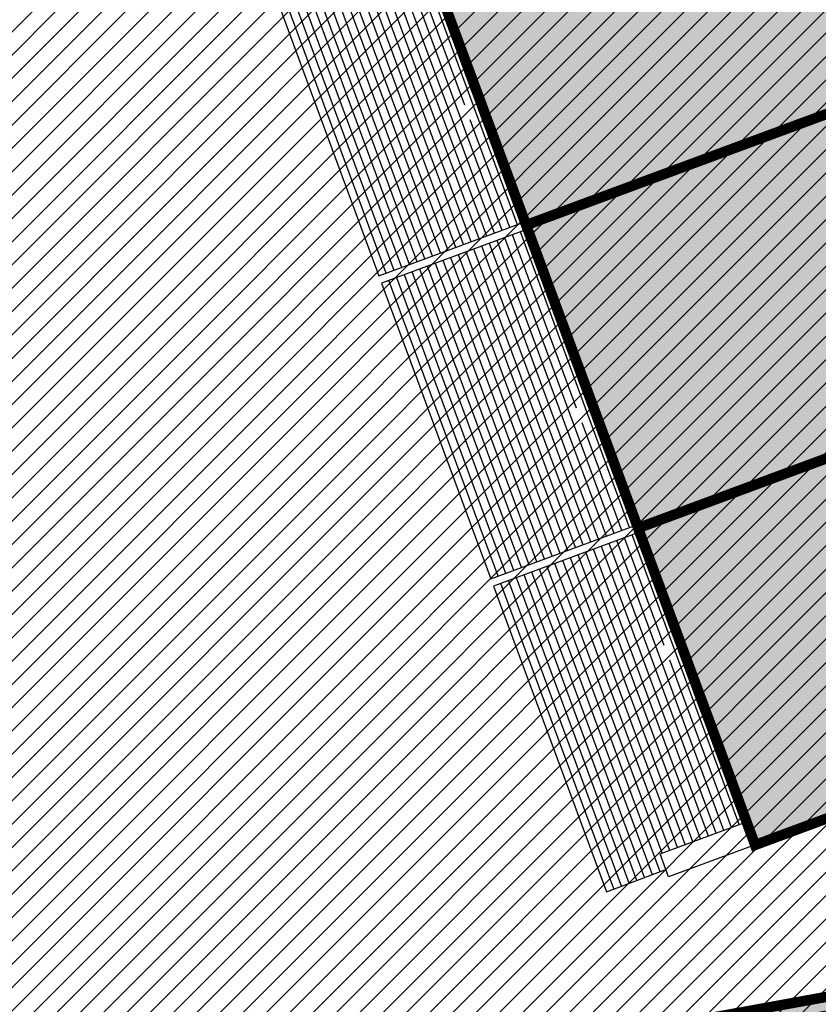
# Model space of a CAD drawing. Units: millimetres. Extents: x -511153 to 25189, y -6563528 to 13100.
# Drawn here: x 8584 to 8600, y 9837 to 9856 of the extents above; entities that cross this region are included whole.
import ezdxf

# ---------------------------------------------------------------- set-up
doc = ezdxf.new("R2010")
doc.units = ezdxf.units.MM
doc.linetypes.add('Tkm_921_50', pattern=[4, 1, -3])
doc.layers.add('______MAANTEEAMETI_PLANEERING', color=7, linetype='Continuous', lineweight=13)
doc.layers.add('OPT-kontaktv-elamumaa', color=2, linetype='Continuous', lineweight=9)
for name, color, linetype in [('maja_3_xref$0$A-Puit', 34, 'Continuous'), ('OPT-MAANTEEKAITSE', 7, 'Continuous'), ('tee', 253, 'Continuous'), ('TL_katend_AB_JRT', 133, 'Continuous'), ('TL_katend_AB_KT', 41, 'Continuous'), ('TL_katend_muldeserv', 34, 'Continuous'), ('TL_L_kattemärgistus', 7, 'Continuous'), ('TL_tee_äk_8x20', 210, 'Continuous'), ('TL_tee_äk_ST_10cm', 192, 'Continuous')]:
    doc.layers.add(name, color=color, linetype=linetype)
for name, color, linetype, true_color in [('TL_katend_AB_ST-1', 7, 'Continuous', 0xcbcbcb), ('TL_katend_haljastus_muru', 7, 'Continuous', 0xe9ffa8), ('TL_tee_murukaitseriba', 7, 'Murukaitse', 0xb57e40), ('TL_tee_servajoon', 1, 'Continuous', 0xff0000)]:
    doc.layers.add(name, color=color, linetype=linetype, true_color=true_color)
doc.styles.add('RP_lines', font='swissl.ttf')
doc.styles.get("Standard").update_dxf_attribs({"font": 'arial.ttf'})
doc.linetypes.add('+_LINE', pattern='A,0.5,-0.2,["+",Standard,S=0.1,R=0,X=-0.1,Y=-0.05],-0.2', length=0.9)
doc.linetypes.add('Murukaitse', pattern='A,0.4,["|",RP_lines,S=0.29,R=0,X=0,Y=-0.305],0', length=0.4)

# ---------------------------------------------------------------- blocks, each defined once
blk = doc.blocks.new('A$C081406f7')
at = {"layer": 'TL_katend_AB_JRT', "transparency": 33554687}
h = blk.add_hatch(color=256, dxfattribs=at)
h.dxf.hatch_style = 1
edge = h.paths.add_edge_path()
edge.add_line((1238.03755399806, 895.507727028802), (1236.573238190264, 895.8329641995952))
edge.add_arc((812.6538120446494, 989.9891250981018), 434.2499999985864, 278.42358354365007, 347.4773947864304, ccw=False)
edge.add_arc((966.0656855625566, -45.96326742041856), 613.0000000020066, 98.42358354406406, 103.1092081943174)
edge.add_line((827.0324824559502, 551.0616637477651), (818.9343210194493, 549.1757905371487))
edge.add_arc((753.8404723717831, 828.6964348163456), 286.9999994948129, 278.9447611017615, 283.1092081942477, ccw=False)
edge.add_arc((797.1422542578075, 553.583357302472), 8.499999972982454, 213.8656565551455, 278.94476124885875, ccw=False)
edge.add_arc((751.3486475009704, 522.8511579474434), 46.6499999998294, 33.86565664215939, 80.02617908076444)
edge.add_arc((767.3693766439101, 613.9527702359483), 45.84955418204962, 246.36187232451698, 260.02621233503993, ccw=False)
edge.add_arc((747.5822471051943, 568.7438330380246), 3.499999999808036, 66.36197162021725, 148.5176474908606)
edge.add_line((744.5974434057716, 570.5716587612405), (744.4117226545932, 570.2683804025874))
edge.add_arc((767.3694772499148, 613.9531991500407), 49.34999376957271, 242.2766531950009, 244.023942322641)
edge.add_line((745.7544007047545, 569.5886823488399), (745.8766449912218, 569.7883048802614))
edge.add_arc((747.5822471051943, 568.7438330380246), 2.000000000103188, 66.36197162043612, 148.517647481358, ccw=False)
edge.add_arc((767.3695055353455, 613.9531969800591), 47.34999680062581, 246.3619396387566, 260.026147109813)
edge.add_arc((751.3486474951496, 522.8511579390615), 45.150000008897, 27.125517666999883, 80.02617907527531, ccw=False)
edge.add_arc((801.6699142513098, 559.9189355196431), 19.35000019557606, 238.40627321629, 245.9109499611945)
edge.add_arc((751.3486473585945, 522.8511578729376), 46.65000016205802, 24.57761558553081, 27.67903173071565)
edge.add_line((792.6601932924241, 544.5209222389385), (792.7407693163259, 544.604107350111))
edge.add_arc((797.1422542715445, 553.5833573210984), 9.99999999262469, 243.8866438613974, 278.944761133879)
edge.add_arc((753.8404721090337, 828.6964359162375), 288.5000006254982, 278.944761119395, 283.1092081727512)
edge.add_line((819.2745326608419, 547.7148812180385), (827.3726943674264, 549.6007544901222))
edge.add_arc((966.0656855709385, -45.96326740831137), 611.4999999908547, 98.42358354425102, 103.10920818013199, ccw=False)
edge.add_arc((812.6538120339392, 989.989125110209), 435.7500000124755, 278.4235835458725, 347.4773947851821)
at = {"layer": 'TL_katend_AB_KT', "transparency": 33554687}
h = blk.add_hatch(color=256, dxfattribs=at)
h.dxf.hatch_style = 1
edge = h.paths.add_edge_path()
edge.add_arc((760.1527486059349, 607.7751159192994), 36.50000031233424, 216.4709249278293, 220.5661217626804)
edge.add_arc((767.3694800558733, 613.953204694204), 45.99999998242128, 220.5661217680934, 239.0436415470302)
edge.add_arc((744.7365387036698, 576.220593274571), 1.999999996075174, 239.0436414859668, 290.8371826000182)
edge.add_arc((747.5822397817392, 568.7438758024946), 5.999957427756725, 66.36174381000382, 110.8372624563138, ccw=False)
edge.add_arc((767.369480105117, 613.9532048217952), 43.35000012027727, 246.36197163502, 260.0261790581303)
edge.add_arc((751.3486475094687, 522.851157954894), 49.14999998997733, 33.86565664101278, 80.02617908894189, ccw=False)
edge.add_arc((797.1422542728251, 553.5833573248237), 5.999999996550032, 213.8656566117462, 278.9447611262895)
edge.add_arc((753.8404722156702, 828.6964352149516), 284.4999999166608, 278.9447611201475, 283.1092081957379)
edge.add_line((818.3673013777006, 551.6106393486261), (826.4654628441203, 553.4965125657618))
edge.add_arc((966.0656856120331, -45.96326782554388), 615.5000004091335, 98.42358354416808, 103.10920819244808, ccw=False)
edge.add_arc((812.6538122210186, 989.9891245244071), 431.7499994060585, 278.4235835301186, 301.2678118288986)
edge.add_arc((1036.229862837587, 621.8053231630474), 0.9999999931718436, 301.267811466231, 384.6241389301952)
edge.add_line((1037.138923479128, 622.2219869801775), (1035.411402901169, 625.9910231325775))
edge.add_line((1035.411402901169, 625.9910231325775), (1043.022154523758, 629.4504788648337))
edge.add_line((1043.022154523758, 629.4504788648337), (1044.174065098632, 626.9162925630808))
edge.add_arc((1045.0844305465, 627.3300978131592), 1.000000016831884, 204.4440994609513, 302.6560834414602)
edge.add_arc((812.6538120288169, 989.9891251008958), 431.7500000139557, 302.6560844126325, 330.7799349023452)
edge.add_arc((1188.591380374623, 779.7119099330157), 0.9999999994466008, 330.7799348853426, 490.6167012945004)
edge.add_line((1187.94038486341, 780.4709915118292), (1187.495170743205, 780.089171689935))
edge.add_line((1187.495170743205, 780.089171689935), (1184.793539382983, 783.2393602589145))
edge.add_line((1184.793539382983, 783.2393602589145), (1188.145013480564, 786.1136159887537))
edge.add_arc((1165.490360954311, 812.5296650798991), 34.80001337170807, 310.6167013353277, 311.8109274034694)
edge.add_line((1188.690647156094, 786.5915145901963), (1190.738482284825, 784.3020145865157))
edge.add_arc((1191.483831148362, 784.9686892200261), 0.9999999976706904, 221.8109274321829, 331.5780255344601)
edge.add_arc((812.6538120631594, 989.9891250934452), 431.7499999812208, 331.5780253392793, 340.1870040582577)
edge.add_arc((1217.905096948612, 843.9858423052356), 0.9999999971670548, 340.1870038771584, 441.6590611897906)
edge.add_arc((1217.760033741477, 842.9964199140668), 1.999999997926284, 81.6590609044218, 160.0567078618602)
edge.add_arc((812.6535318527604, 989.9893153356388), 428.9503326123771, 333.29984260979995, 340.0566967037109, ccw=False)
edge.add_arc((1165.490369807347, 812.5296550029889), 33.99999995879758, 310.6167010714677, 333.2998485069722, ccw=False)
edge.add_line((1187.624217073317, 786.7208812544122), (1175.922845574678, 776.6856749244034))
edge.add_line((1175.922845574678, 776.6856749244034), (1172.531351141632, 779.0466232066974))
edge.add_line((1172.531351141632, 779.0466232066974), (1185.020235039177, 789.7572075817734))
edge.add_arc((1165.490310639143, 812.5297115659341), 30.00008141288409, 310.6167165254561, 333.2998027803677)
edge.add_arc((812.6526808926137, 989.989652809687), 424.9512476492056, 333.2998534577906, 340.0566929611683)
edge.add_arc((1217.760033742175, 842.9964199122041), 6.000000000047609, 72.15919044273221, 160.0567078173691, ccw=False)
edge.add_arc((1219.904647490126, 849.6597998198122), 0.9999999942846093, 252.1591901560946, 340.9872202558288)
edge.add_arc((812.6538119966863, 989.9891251111403), 431.7500000491686, 340.9872199025498, 347.4773947858894)
edge.add_line((1234.132711845683, 896.3750261487439), (1245.27446086565, 946.5385396732017))
edge.add_arc((1215.988144716946, 953.0432830872014), 30.0000000073968, 347.4773947870228, 361.8389063469438)
edge.add_arc((1279.955184762599, 955.0970085663721), 33.99999999687243, 167.477394787649, 181.8389063511254, ccw=False)
edge.add_line((1246.764026471879, 962.4690510993823), (1250.666872519185, 980.0408407850191))
edge.add_arc((1283.858030817937, 972.6687982473522), 34.00000000573532, 149.221597690627, 167.4773947829236, ccw=False)
edge.add_arc((1228.872248320025, 1005.418816999532), 30.00000003466059, 329.2215977175597, 365.1314120587608)
edge.add_arc((1215.575752781937, 1004.224788232706), 43.34999997047248, 5.131412069857352, 26.48547937324309)
edge.add_arc((1305.975541555905, 1049.267858514562), 57.64999998398533, 190.8671647634259, 206.4854793711078, ccw=False)
edge.add_arc((1295.663835851243, 1047.288264896721), 47.14999686824728, 161.6062736441554, 190.8671647448665, ccw=False)
edge.add_arc((1249.97379488172, 1062.481762013398), 1.000000000257591, 341.6062887274181, 421.2869335099446)
edge.add_line((1250.454218402854, 1063.358798637986), (1249.886534570018, 1063.669730770402))
edge.add_line((1249.886534570018, 1063.669730770402), (1251.394356979989, 1066.422635067254))
edge.add_arc((1251.870591191924, 1067.304499796592), 1.002239704595311, 241.6295825645544, 332.3749281381316)
edge.add_arc((1295.663837659056, 1047.288277206011), 47.15000119949782, 153.89316580047, 155.5017181325828, ccw=False)
edge.add_arc((1247.082247634768, 1061.075199609622), 9.349999986054199, 31.74660386353679, 48.11787214852751, ccw=False)
edge.add_arc((1295.663836585241, 1047.288277724758), 44.73000000743441, 155.278346564984, 190.8670968412742)
edge.add_arc((1305.975541565218, 1049.267858513631), 55.22999999285027, 190.8670968416671, 206.4854793678936)
edge.add_arc((1215.575752748991, 1004.224788219668), 45.770000004756, 5.13141208807059, 26.485479366982076, ccw=False)
edge.add_arc((1228.872248351923, 1005.418816993013), 32.4200000035485, -30.778402303526093, 5.131412084076601, ccw=False)
edge.add_arc((1283.858030845411, 972.668798238039), 31.58000003442354, 149.2215977017475, 167.4773947747526)
edge.add_line((1253.029302021721, 979.5161248175427), (1249.126455974416, 961.944335131906))
edge.add_arc((1279.955184770282, 955.0970085663721), 31.58000000418229, 167.4773947885499, 181.8389063478702)
edge.add_arc((1215.988144712057, 953.0432830899954), 32.42000001252146, -12.522605213988925, 1.8389063447784793, ccw=False)
edge.add_line((1247.636890367721, 946.0138237057254), (1236.495141344378, 895.8503101719543))
edge.add_arc((812.6538120427867, 989.9891250999644), 434.1700000002187, 278.42358354346834, 347.4773947848645, ccw=False)
edge.add_arc((966.0656855832785, -45.96326759457588), 613.0800001776895, 98.42358354387078, 103.1092081993893)
edge.add_line((827.0143377571367, 551.139578894712), (818.9161764063174, 549.2537057027221))
edge.add_arc((753.8404720904073, 828.6964361043647), 286.9200008130086, 278.9447611172761, 283.109208193448, ccw=False)
edge.add_arc((797.1422542647924, 553.5833573127165), 8.41999998410468, 213.8656565810622, 278.9447611924826, ccw=False)
edge.add_arc((751.3486474859528, 522.851157923229), 46.73000002580049, 33.8656566573899, 80.02617906766403)
edge.add_arc((767.369376640534, 613.9527702154592), 45.76955416166526, 246.3618721442954, 260.0262123929947, ccw=False)
edge.add_arc((747.5822471056599, 568.7438330370933), 3.580000000794662, 66.36197163623568, 148.5176474823764)
edge.add_line((744.5292193212081, 570.6134376348928), (744.340787722962, 570.3057325137779))
edge.add_arc((767.3694800275844, 613.9532046541572), 49.34999993420625, 223.1687855200663, 242.1835772926261, ccw=False)
edge.add_arc((734.9137852214044, 583.5085356822237), 4.849999999742296, 147.9953772060585, 223.1687855372423, ccw=False)
at = {"layer": 'TL_katend_AB_ST-1', "transparency": 33554687}
h = blk.add_hatch(color=256, dxfattribs=at)
h.dxf.hatch_style = 1
edge = h.paths.add_edge_path()
edge.add_line((1190.24652635667, 764.5921317785978), (1195.734343631309, 758.1931613320485))
edge.add_arc((812.6538120376645, 989.9891251027584), 447.750000007216, 328.8225317429885, 347.4773947864918)
edge.add_line((1249.752080455539, 892.9058296671137), (1272.934407105087, 997.2796541322023))
edge.add_arc((1223.63577493676, 1008.229305543937), 50.49999999709456, 347.4773947852817, 386.4918960126446)
edge.add_line((1268.833146837424, 1030.755902556702), (1259.880599748343, 1026.300352376886))
edge.add_arc((1215.575752725359, 1004.224788215011), 49.50000002823295, 1.2478321969928174, 26.485479360752777, ccw=False)
edge.add_arc((1225.07349984406, 1004.431670277379), 40.00000000104387, -23.142260488207796, 1.2478321913939112, ccw=False)
edge.add_line((1261.85477445717, 988.7110520349815), (1258.59615432343, 981.086911550723))
edge.add_arc((1286.182110339985, 969.2964478479698), 30.00000006122118, 156.8577395175687, 167.477394769793)
edge.add_line((1256.895794140641, 975.8011912824586), (1254.11059458938, 963.2613831134513))
edge.add_arc((1273.634805341368, 958.9248875062913), 19.99999999097405, 167.4773947845191, 180.9731280710931)
edge.add_line((1253.637689941796, 958.5852180598304), (1253.735442689387, 952.830290723592))
edge.add_arc((1213.741211850662, 952.1509518334642), 40.00000002136112, -12.52260520839701, 0.9731280661287087, ccw=False)
edge.add_line((1252.789633394219, 943.4779606154189), (1241.942396150553, 894.6404279079288))
edge.add_arc((812.653812045115, 989.9891250999644), 439.7499999993973, 329.1656911989946, 347.4773947862936, ccw=False)
edge = h.paths.add_edge_path()
edge.add_line((1188.507780290092, 746.650149484165), (1183.072854464524, 752.9874468091875))
edge.add_arc((812.6538120388286, 989.989125110209), 439.750000010313, 278.4235835436263, 327.3880556754374, ccw=False)
edge.add_arc((966.0656854922418, -45.96326703298837), 607.4999996094781, 98.4235835432534, 103.1092081976987)
edge.add_line((828.2799255345017, 545.7049963362515), (820.1817640931113, 543.8191231256351))
edge.add_arc((753.8404721696861, 828.6964354868978), 292.5000001918728, 280.0902633905611, 283.1092081988562, ccw=False)
edge.add_line((805.0863028849708, 540.7205424914137), (822.7900541730924, 532.6188185373321))
edge.add_line((822.7900541730924, 532.6188185373321), (830.8882156414911, 534.5046917553991))
edge.add_arc((966.0656856852584, -45.9632681235671), 596.0000007160089, 99.46706994570309, 103.10920819206541, ccw=False)
edge.add_arc((851.5048620565794, 641.0506099481136), 100.4999999828949, 279.4670699351435, 286.4356530206471)
edge.add_line((879.9401659602299, 544.6572310859337), (899.0699530269485, 550.300370849669))
edge.add_arc((927.2223189886427, 454.8661286644638), 99.50000146083195, 102.08444742131132, 106.4356530129775, ccw=False)
edge.add_arc((812.65381204593, 989.9891250999644), 447.7499999984702, 282.08444737342, 327.079786166336)
at = {"layer": 'TL_katend_haljastus_muru', "transparency": 33554687}
h = blk.add_hatch(color=256, dxfattribs=at)
h.dxf.hatch_style = 1
edge = h.paths.add_edge_path()
edge.add_line((827.3726941925706, 549.6007544528693), (819.2745327240555, 547.714881233871))
edge.add_arc((753.8404716150835, 828.6964383739978), 288.5000031301612, 278.9447611404078, 283.109208170526, ccw=False)
edge.add_arc((797.1422542716609, 553.5833573061973), 9.999999977825247, 262.7163438422643, 278.9447611464947, ccw=False)
edge.add_arc((751.3486464108573, 522.8511574687436), 49.15000119009422, 22.43861369414691, 25.053011532906908, ccw=False)
edge.add_arc((801.6699141670251, 559.9189353343099), 18.94999999052705, 255.038056252985, 280.0902634015744)
edge.add_arc((753.8404724948341, 828.6964338449761), 291.9499985186087, 280.0902633834053, 283.1092082043326)
edge.add_line((820.0570197564084, 544.3547898605466), (828.1551812248072, 546.2406630776823))
edge.add_arc((966.0656855285633, -45.96326746605337), 608.0500000401004, 98.42358354063629, 103.1092081917813, ccw=False)
edge.add_arc((812.6538120425539, 989.9891250990331), 439.2000000018271, 278.423583543394, 347.4773947864418)
edge.add_line((1241.405480354675, 894.7596815368161), (1252.252717597992, 943.5972142443061))
edge.add_arc((1213.741211875458, 952.1509518325329), 39.44999999676814, 347.4773947846023, 360.9731280687087)
edge.add_line((1253.185522015672, 952.8209498142824), (1253.087769267848, 958.5758771495894))
edge.add_arc((1273.634805319714, 958.92488750536), 20.54999996946815, 174.0898635952401, 180.973128070792, ccw=False)
edge.add_line((1253.194036488188, 961.0408904170617), (1250.668868624023, 961.6017519775778))
edge.add_arc((1279.95518476062, 955.0970085654408), 29.99999999517376, 167.4773947854819, 181.8389063494777)
edge.add_arc((1215.988144735922, 953.0432830853388), 33.99999998826213, -12.522605217243381, 1.8389063515912767, ccw=False)
edge.add_line((1249.179303017445, 945.6712405513972), (1238.037553997594, 895.5077270297334))
edge.add_arc((812.6538120429032, 989.9891250971705), 435.7500000001749, 278.42358354334146, 347.4773947867064, ccw=False)
edge.add_arc((966.0656851880485, -45.96326574217528), 611.4999982846591, 98.42358353278287, 103.1092081973469)
h = blk.add_hatch(color=256, dxfattribs=at)
h.dxf.hatch_style = 1
edge = h.paths.add_edge_path()
edge.add_arc((1036.229862829205, 621.8053231649101), 0.9999999991748993, 301.2678118270315, 384.6241386441937)
edge.add_line((1037.138923478662, 622.2219869801775), (1036.911252398975, 622.1187066407874))
edge.add_line((1036.911252398975, 622.1187066407874), (1036.151446256205, 621.6862905966118))
edge.add_line((1036.151446256205, 621.6862905966118), (1032.1770407164, 618.6602832134813))
edge.add_line((1032.1770407164, 618.6602832134813), (1027.750290713622, 616.3930648341775))
edge.add_line((1027.750290713622, 616.3930648341775), (1023.184885228053, 614.3847092622891))
edge.add_line((1023.184885228053, 614.3847092622891), (1018.125743080862, 613.3046051720157))
edge.add_line((1018.125743080862, 613.3046051720157), (1014.432319921558, 609.723156677559))
edge.add_line((1014.432319921558, 609.723156677559), (1010.414772594813, 606.6979570621625))
edge.add_line((1010.414772594813, 606.6979570621625), (1005.794959774357, 604.8303003776819))
edge.add_line((1005.794959774357, 604.8303003776819), (1001.336525797029, 602.6524657933041))
edge.add_line((1001.336525797029, 602.6524657933041), (996.7110752105946, 600.8274721475318))
edge.add_line((996.7110752105946, 600.8274721475318), (991.8623386577237, 599.507104231976))
edge.add_line((991.8623386577237, 599.507104231976), (987.574975523632, 596.9720142483711))
edge.add_line((987.574975523632, 596.9720142483711), (983.0642505454598, 594.9214454488829))
edge.add_line((983.0642505454598, 594.9214454488829), (978.5228399198968, 592.9385759914294))
edge.add_line((978.5228399198968, 592.9385759914294), (973.941727820551, 591.0490486184135))
edge.add_line((973.941727820551, 591.0490486184135), (969.3239508505212, 589.2511096289381))
edge.add_line((969.3239508505212, 589.2511096289381), (964.7261809711345, 587.4006540905684))
edge.add_line((964.7261809711345, 587.4006540905684), (960.1031710930401, 585.6122669233009))
edge.add_line((960.1031710930401, 585.6122669233009), (955.4646149456967, 583.8613925958052))
edge.add_line((955.4646149456967, 583.8613925958052), (950.7836471243063, 582.2276071533561))
edge.add_line((950.7836471243063, 582.2276071533561), (946.0913975366857, 580.6250465679914))
edge.add_line((946.0913975366857, 580.6250465679914), (941.4021626932081, 579.00751078967))
edge.add_line((941.4021626932081, 579.00751078967), (936.4634206431219, 578.2084774272516))
edge.add_line((936.4634206431219, 578.2084774272516), (936.2224882554729, 578.00624095276))
edge.add_line((936.2224882554729, 578.00624095276), (931.9555834888015, 575.968684987165))
edge.add_line((931.9555834888015, 575.968684987165), (927.0675875190645, 575.0293290941045))
edge.add_line((927.0675875190645, 575.0293290941045), (922.2968383649131, 573.6803954206407))
edge.add_line((922.2968383649131, 573.6803954206407), (917.6185206557857, 571.9548863200471))
edge.add_line((917.6185206557857, 571.9548863200471), (912.7958880483638, 570.7805412458256))
edge.add_line((912.7958880483638, 570.7805412458256), (907.8464373840252, 570.1632401812822))
edge.add_line((907.8464373840252, 570.1632401812822), (902.9982063852949, 569.1284569567069))
edge.add_line((902.9982063852949, 569.1284569567069), (898.1064253980294, 568.3092547198758))
edge.add_line((898.1064253980294, 568.3092547198758), (893.2752971991431, 567.1927171302959))
edge.add_line((893.2752971991431, 567.1927171302959), (888.3887439629762, 566.3610947942361))
edge.add_line((888.3887439629762, 566.3610947942361), (883.5381345682545, 565.3199134701863))
edge.add_line((883.5381345682545, 565.3199134701863), (878.656059077708, 564.4472879730165))
edge.add_line((878.656059077708, 564.4472879730165), (873.7231175325578, 563.712169197388))
edge.add_line((873.7231175325578, 563.712169197388), (868.7466665041866, 562.9847462745383))
edge.add_line((868.7466665041866, 562.9847462745383), (863.8050480078673, 562.0436284076422))
edge.add_line((863.8050480078673, 562.0436284076422), (858.950076917652, 560.622008212842))
edge.add_line((858.950076917652, 560.622008212842), (853.8126882644137, 560.7767090499401))
edge.add_line((853.8126882644137, 560.7767090499401), (848.9507730293553, 559.4141397420317))
edge.add_line((848.9507730293553, 559.4141397420317), (844.1110788760707, 557.9756693225354))
edge.add_line((844.1110788760707, 557.9756693225354), (839.1173581294715, 557.3049517506734))
edge.add_line((839.1173581294715, 557.3049517506734), (834.330795812537, 555.659791700542))
edge.add_line((834.330795812537, 555.659791700542), (829.3670420557028, 554.8362799081951))
edge.add_line((829.3670420557028, 554.8362799081951), (824.3382409241749, 554.3166474299505))
edge.add_line((824.3382409241749, 554.3166474299505), (819.4928994851653, 553.0780198425055))
edge.add_line((819.4928994851653, 553.0780198425055), (814.6549463727279, 552.0070449234918))
edge.add_line((814.6549463727279, 552.0070449234918), (809.8189375266666, 551.015631314367))
edge.add_line((809.8189375266666, 551.015631314367), (804.9660223099636, 550.1132159661502))
edge.add_line((804.9660223099636, 550.1132159661502), (803.4572153141489, 549.8751984005794))
edge.add_line((803.4572153141489, 549.8751984005794), (803.6847075127298, 548.5968062253669))
edge.add_arc((753.8404721800471, 828.6964354263619), 284.5000001308168, 280.0902633899815, 283.1092081940473)
edge.add_line((818.3673013824737, 551.6106393495575), (826.4654628509888, 553.4965125676244))
edge.add_arc((966.0656855086563, -45.96326786559075), 615.5000004249463, 98.42358353338949, 103.10920818156819, ccw=False)
edge.add_arc((812.6538119951729, 989.9891250850633), 431.7500000024169, 278.4235835498837, 301.2678118159118)
at = {"layer": 'TL_katend_muldeserv', "transparency": 33554687, "flags": 128}
for points in [[(797.0798128184397, 541.533248802647, 0.01012336774042802), (796.2860571630299, 543.369179607369, 0.06000797449853395), (798.7359464315232, 543.4580106530339, 0.01817282838653099), (819.3312346829334, 547.4713963512331), (827.4293961517978, 549.3572695674375, -0.02044774350896153), (876.5235440545948, 558.6926408428699, 0.310765706009171), (1238.281606632285, 895.453520834446), (1249.423355652136, 945.6170343561098, 0.06274606681196913), (1250.220505996142, 954.142347112298, -0.06274606680015674), (1250.912921258598, 961.5475457822904)], [(826.4087608921109, 553.7399974502623, -0.02044774350887744), (875.8643381064758, 563.1440953724086, 0.100008178065113), (1036.619142081705, 621.1642602486536, 0.3806450973917969), (1036.911658316152, 622.1178210265934), (1035.184137730743, 625.8868571957573)]]:
    blk.add_lwpolyline(points, format="xyb", dxfattribs=at)
at = {"layer": 'TL_L_kattemärgistus', "flags": 128}
blk.add_lwpolyline([(877.1461274513276, 554.4884893335402, 0.3107657060096528), (1242.430501419236, 894.532015517354)], format="xyb", dxfattribs=at)
at = {"layer": 'TL_L_kattemärgistus', "linetype": 'Tkm_921_50', "transparency": 33554687, "const_width": 0.1, "flags": 128}
blk.add_lwpolyline([(877.65884319006, 551.0262469146401, 0.3107657060096111), (1245.847238303162, 893.7731287861243)], format="xyb", dxfattribs=at)
at = {"layer": 'TL_tee_murukaitseriba', "linetype": 'Murukaitse', "flags": 128}
blk.add_lwpolyline([(796.7774521847023, 541.6113872900605, 0.1097483462608301), (804.9899431994418, 541.2620356222615, 0.01317339366891661), (820.0570197564084, 544.3547898605466), (828.1551812248072, 546.2406630776823, -0.02044774350887462), (876.9923127304064, 555.5271620564163, 0.3107657060089399), (1241.405480354675, 894.7596815368161), (1252.252717597992, 943.5972142443061, 0.05895440418153254), (1253.185522015672, 952.8209498142824), (1253.087769267848, 958.5758771495894, -0.03004294086435156), (1253.194036488188, 961.0408904170617)], format="xyb", dxfattribs=at)
at = {"layer": 'TL_tee_servajoon', "flags": 128}
for points in [[(798.6970758910757, 543.7049703281373, 0.01817282838656195), (819.2745327240555, 547.714881233871), (827.3726941930363, 549.6007544500753, -0.02044774350889433), (876.4869215018116, 558.9399438723922, 0.3107657060094743), (1238.03755399771, 895.5077270297334), (1249.179303017678, 945.6712405513972, 0.06274606681060192), (1249.9706347459, 954.1343247471377, -0.06274606680180465), (1250.668868624023, 961.6017519775778)], [(798.0751472439151, 547.6563251279294, 0.01817282838767965), (818.3673013824737, 551.6106393495575), (826.4654628509888, 553.4965125676244, -0.02044774350888316), (875.900960659259, 562.896792341955, 0.100008178065064), (1036.748901832616, 620.9505726099014, 0.380645097710981), (1037.138923478662, 622.2219869801775), (1035.411402893253, 625.9910231493413)]]:
    blk.add_lwpolyline(points, format="xyb", dxfattribs=at)
at = {"layer": 'TL_tee_äk_8x20'}
for radius in [434.1699999989573, 434.2499999989273]:
    blk.add_arc((812.6538120439509, 989.9891250990331), radius, 278.4235835414113, 347.4773947981178, dxfattribs=at)
at = {"layer": 'TL_tee_äk_ST_10cm'}
for centre, radius in [((812.6538120433688, 989.9891250990331), 439.6000000013691), ((812.6538120448822, 989.9891250990331), 439.7499999995363)]:
    blk.add_arc(centre, radius, 278.4235835414113, 347.4773947981178, dxfattribs=at)
blk = doc.blocks.new('A$C0101ef9a')
at = {"linetype": 'Continuous'}
h = blk.add_hatch(color=21, dxfattribs=at)
h.dxf.hatch_style = 1
h.paths.add_polyline_path([(20.27124539063434, 10.94699999969453), (20.27124539063433, 7.436999999918049), (24.65000000002328, 7.436999999918044), (24.64999999909196, 3.000000000931323), (62.53399999917019, 2.999999999068677), (62.53400000010151, 12.48400000017136), (59.23000000056345, 12.48400000017136), (59.23000000056345, 11.88399999961257), (56.24200000113342, 11.88400000054389), (56.24200000113342, 12.48400000110269), (53.00800000096206, 12.48400000017136), (53.00800000142772, 11.88400000054389), (50.02000000106636, 11.88400000054389), (50.0200000006007, 12.48400000017136), (46.78599999996368, 12.48400000110269), (46.78600000042934, 11.88400000147521), (43.79800000053365, 11.88400000147521), (43.79800000053365, 12.48400000203401), (40.56399999989662, 12.48400000110269), (40.56400000036228, 11.88400000054389), (37.57600000000093, 11.88400000054389), (37.57599999953527, 12.48400000017136), (34.34200000029523, 12.48400000110269), (34.34200000076089, 11.88400000054389), (31.35400000039954, 11.88400000054389), (31.35400000039954, 12.48400000110269), (28.11999999929685, 12.48400000110269), (28.12000000069384, 11.88400000054389), (25.12300000025425, 11.88400000054389), (25.12300000071991, 13.38400000147521), (24.65000000048894, 13.38400000147521), (24.65000000002328, 10.94699999969453)])
at = {"layer": 'maja_3_xref$0$A-Puit'}
h = blk.add_hatch(dxfattribs=at)
h.set_pattern_fill('ANSI31', color=8, scale=0.05, angle=854.9999999999999)
h.set_pattern_definition([(180, (62.12200000009033, 12.14199999967241), (-1.009563679549987e-16, -0.15875), [])])
h.paths.add_polyline_path([(31.07299999997485, -3.201350295967131e-10), (24.80000000004656, -3.201350295967131e-10), (24.80000000004656, 1.222999999910833), (25.12300000002141, 1.222999999910833), (25.12300000002141, 2.999999999679865), (31.07299999997485, 2.999999999679865)])
edge = h.paths.add_edge_path(flags=16)
edge.add_line((28.56121280242223, 2.999999987572672), (28.56121280242223, 2.699606388487162))
edge = h.paths.add_edge_path(flags=16)
edge.add_line((28.86200000008102, 2.999999987572672), (28.86200000008102, 2.699606388487162))
edge = h.paths.add_edge_path(flags=16)
edge.add_arc((28.71160640125162, 2.699606388487162), 0.1503935987946079, 720, 1080, ccw=False)
edge = h.paths.add_edge_path(flags=16)
edge.add_arc((28.71160640125162, 2.699606388487162), 0.1202275287939756, 720, 1080, ccw=False)
edge = h.paths.add_edge_path(flags=16)
edge.add_arc((28.71160640125162, 2.699606388487162), 0.1503935987946079, 720, 1080, ccw=False)
edge = h.paths.add_edge_path(flags=16)
edge.add_arc((28.71160640125162, 2.699606388487162), 0.1202275287939756, 720, 1080, ccw=False)
edge = h.paths.add_edge_path(flags=16)
edge.add_arc((28.71160640125162, 2.699606388487162), 0.1503935987946079, 900, 1080, ccw=False)
edge = h.paths.add_edge_path(flags=16)
edge.add_line((28.56121280242223, 2.699606388487162), (28.56121280242223, 2.849999987200142))
edge = h.paths.add_edge_path(flags=0)
edge.add_line((28.56121280242223, 2.849999987200142), (28.56121280242223, 2.999999987572672))
edge = h.paths.add_edge_path(flags=0)
edge.add_line((28.86200000008102, 2.999999987572672), (28.86200000008102, 2.699606388487162))
edge = h.paths.add_edge_path(flags=0)
edge.add_line((28.86200000008102, 2.699606388487162), (28.86200000008102, 2.999999987572672))
edge = h.paths.add_edge_path(flags=16)
edge.add_line((28.56121280242223, 2.999999987572672), (28.56121280242223, 2.699606388487162))
edge = h.paths.add_edge_path(flags=0)
edge.add_line((28.62659270036965, 2.784620090067627), (28.79662010213359, 2.614592687838019))
h = blk.add_hatch(dxfattribs=at)
h.set_pattern_fill('ANSI31', color=8, scale=0.05, angle=854.9999999999999)
h.set_pattern_definition([(180, (87.01000000012573, 12.14199999967241), (-1.009563679549987e-16, -0.15875), [])])
h.paths.add_polyline_path([(37.2950000000419, -3.201421350240707e-10), (31.22300000011455, -3.201350295967131e-10), (31.22300000011455, 2.999999999679865), (37.2950000000419, 2.999999999679858)])
edge = h.paths.add_edge_path(flags=16)
edge.add_line((33.73478719766717, 2.999999987572664), (33.73478719766717, 2.699606388487155))
edge = h.paths.add_edge_path(flags=16)
edge.add_line((33.43400000000837, 2.999999987572672), (33.43400000000837, 2.699606388487162))
edge = h.paths.add_edge_path(flags=16)
edge.add_arc((33.58439359883777, 2.699606388487155), 0.1503935987946079, 540, 900)
edge = h.paths.add_edge_path(flags=16)
edge.add_arc((33.58439359883777, 2.699606388487155), 0.1202275287939756, 540, 900)
edge = h.paths.add_edge_path(flags=16)
edge.add_arc((33.58439359883777, 2.699606388487155), 0.1503935987946079, 540, 900)
edge = h.paths.add_edge_path(flags=16)
edge.add_arc((33.58439359883777, 2.699606388487155), 0.1202275287939756, 540, 900)
edge = h.paths.add_edge_path(flags=16)
edge.add_arc((33.58439359883777, 2.699606388487155), 0.1503935987946079, 540, 720)
edge = h.paths.add_edge_path(flags=16)
edge.add_line((33.73478719766717, 2.699606388487155), (33.73478719766717, 2.849999987200135))
edge = h.paths.add_edge_path(flags=0)
edge.add_line((33.73478719766717, 2.849999987200135), (33.73478719766717, 2.999999987572664))
edge = h.paths.add_edge_path(flags=0)
edge.add_line((33.43400000000837, 2.999999987572672), (33.43400000000837, 2.699606388487162))
edge = h.paths.add_edge_path(flags=0)
edge.add_line((33.43400000000837, 2.699606388487162), (33.43400000000837, 2.999999987572672))
edge = h.paths.add_edge_path(flags=16)
edge.add_line((33.73478719766717, 2.999999987572664), (33.73478719766717, 2.699606388487155))
edge = h.paths.add_edge_path(flags=0)
edge.add_line((33.66940729971974, 2.784620090067619), (33.4993798979558, 2.614592687838012))
h = blk.add_hatch(dxfattribs=at)
h.set_pattern_fill('ANSI31', color=8, scale=0.05, angle=854.9999999999999)
h.set_pattern_definition([(180, (93.23199999995995, 12.1419999996724), (-1.009563679549987e-16, -0.15875), [])])
h.paths.add_polyline_path([(43.51700000010896, -3.201421350240707e-10), (37.44500000006519, -3.201421350240707e-10), (37.44500000006519, 2.999999999679858), (43.51700000010896, 2.999999999679858)])
edge = h.paths.add_edge_path(flags=16)
edge.add_line((39.95678719761781, 2.999999987572664), (39.95678719761781, 2.699606388487155))
edge = h.paths.add_edge_path(flags=16)
edge.add_line((39.65600000007543, 2.999999987572664), (39.65600000007543, 2.699606388487155))
edge = h.paths.add_edge_path(flags=16)
edge.add_arc((39.80639359878841, 2.699606388487155), 0.1503935987946079, 540, 900)
edge = h.paths.add_edge_path(flags=16)
edge.add_arc((39.80639359878841, 2.699606388487155), 0.1202275287939756, 540, 900)
edge = h.paths.add_edge_path(flags=16)
edge.add_arc((39.80639359878841, 2.699606388487155), 0.1503935987946079, 540, 900)
edge = h.paths.add_edge_path(flags=16)
edge.add_arc((39.80639359878841, 2.699606388487155), 0.1202275287939756, 540, 900)
edge = h.paths.add_edge_path(flags=16)
edge.add_arc((39.80639359878841, 2.699606388487155), 0.1503935987946079, 540, 720)
edge = h.paths.add_edge_path(flags=16)
edge.add_line((39.95678719761781, 2.699606388487155), (39.95678719761781, 2.849999987200135))
edge = h.paths.add_edge_path(flags=0)
edge.add_line((39.95678719761781, 2.849999987200135), (39.95678719761781, 2.999999987572664))
edge = h.paths.add_edge_path(flags=0)
edge.add_line((39.65600000007543, 2.999999987572664), (39.65600000007543, 2.699606388487155))
edge = h.paths.add_edge_path(flags=0)
edge.add_line((39.65600000007543, 2.699606388487155), (39.65600000007543, 2.999999987572664))
edge = h.paths.add_edge_path(flags=16)
edge.add_line((39.95678719761781, 2.999999987572664), (39.95678719761781, 2.699606388487155))
edge = h.paths.add_edge_path(flags=0)
edge.add_line((39.89140729967038, 2.784620090067619), (39.72137989790644, 2.614592687838012))
at = {"const_width": 0.2}
blk.add_lwpolyline([(62.53399999917019, 2.999999999068677), (24.64999999909196, 3.000000000931323), (24.65000000002328, 7.436999999918044), (20.27124539063433, 7.436999999918049), (20.27124539063434, 10.94699999969453), (24.65000000002328, 10.94699999969453), (24.64999999932479, 13.38399999774992), (25.12299999932293, 13.38399999774992), (25.13200000056531, 11.88400000054389), (28.11999999999534, 11.88400000054389), (28.11999999999534, 12.48400000017136), (28.11999999999534, 12.48400000017136), (31.35399999970105, 12.48399999924004), (31.35399999970105, 11.88399999961257), (34.3420000000624, 11.88399999961257), (34.3420000000624, 12.48399999924004), (37.5759999997681, 12.48400000017136), (37.5759999997681, 11.88399999961257), (40.56399999966379, 11.88399999868125)], dxfattribs=at)
blk.add_lwpolyline([(40.56400000012945, 11.88399999929243), (37.57600000000093, 11.88399999929243), (37.57600000000093, 12.48399999985122), (34.3420000000624, 12.48399999985122), (34.3420000000624, 11.88399999929243), (31.35400000005029, 11.88399999929243), (31.35400000005029, 12.48399999985123), (28.11999999999534, 12.48399999985123), (28.11999999999534, 11.88399999929243), (25.12300000002141, 11.88399999929243), (25.12300000002141, 13.38399999929243), (24.65000000002328, 13.38399999929243), (24.65000000002328, 1.222999999910833), (25.12300000002141, 1.222999999910833), (25.12300000002141, 2.999999999679865), (62.06100000010337, 2.999999999679858)])
at = {"linetype": 'Continuous', "const_width": 0.2}
for points in [[(31.15850000083447, 11.88400000240654), (31.15850000013597, 3.000000005587935)], [(37.38050000043586, 11.88400000147521), (37.38049999973737, 3.000000004656613)]]:
    blk.add_lwpolyline(points, dxfattribs=at)
at = {"layer": 'maja_3_xref$0$A-Puit', "color": 0}
for points in [[(31.07299999997485, -3.201350295967131e-10), (24.80000000004656, -3.201350295967131e-10), (24.80000000004656, 1.222999999910833), (25.12300000002141, 1.222999999910833), (25.12300000002141, 2.999999999679865), (31.07299999997485, 2.999999999679865)], [(37.2950000000419, -3.201421350240707e-10), (31.22300000011455, -3.201350295967131e-10), (31.22300000011455, 2.999999999679865), (37.2950000000419, 2.999999999679858)], [(43.51700000010896, -3.201421350240707e-10), (37.44500000006519, -3.201421350240707e-10), (37.44500000006519, 2.999999999679858), (43.51700000010896, 2.999999999679858)]]:
    blk.add_lwpolyline(points, close=True, dxfattribs=at)
blk = doc.blocks.new('A$Cb4e691db')
at = {"ltscale": 0.5}
h = blk.add_hatch(color=21, dxfattribs=at)
h.dxf.hatch_style = 1
h.paths.add_polyline_path([(11.99999999997089, 0.2300000004470348), (16.02399999992339, 0.2300000004470348), (16.02399999992339, 16.50400000065564), (11.99999999997089, 16.50400000065564)])
at = {"const_width": 0.2}
blk.add_lwpolyline([(11.99999999997089, 0.2300000004470348), (16.02399999992339, 0.2300000004470348), (16.02399999992339, 16.50400000065564), (11.99999999997089, 16.50400000065564)], close=True, dxfattribs=at)
blk.add_lwpolyline([(11.99999999997089, 0.2300000004470348), (16.02399999992339, 0.2300000004470348), (16.02399999992339, 16.50400000065564), (11.99999999997089, 16.50400000065565)], close=True)
at = {"color": 8}
for points in [[(12.26199999995878, 16.24200000055134), (15.7619999999355, 16.24200000055134), (15.7619999999355, 13.74200000055134), (12.26199999995878, 13.74200000055134)], [(12.26199999995878, 13.59200000017881), (15.7619999999355, 13.59200000017881), (15.7619999999355, 11.09200000017881), (12.26199999995878, 11.09200000017881)], [(12.26199999995878, 10.94200000073761), (15.7619999999355, 10.94200000073761), (15.7619999999355, 8.442000000737607), (12.26199999995878, 8.442000000737607)], [(12.26199999995878, 8.292000000365078), (15.7619999999355, 8.292000000365078), (15.7619999999355, 5.792000000365078), (12.26199999995878, 5.792000000365078)], [(12.26199999995878, 5.641999999992549), (15.7619999999355, 5.641999999992549), (15.7619999999355, 3.141999999992549), (12.26199999995878, 3.141999999992549)], [(12.26199999995878, 2.992000000551343), (15.7619999999355, 2.992000000551343), (15.7619999999355, 0.492000000551343), (12.26199999995878, 0.492000000551343)]]:
    blk.add_lwpolyline(points, close=True, dxfattribs=at)

msp = doc.modelspace()

# ---------------------------------------------------------------- hatches: boundary and pattern name
at = {"layer": 'OPT-kontaktv-elamumaa'}
h = msp.add_hatch(dxfattribs=at)
h.set_pattern_fill('ANSI31', color=256, scale=0.1)
h.set_pattern_definition([(45, (0, 0), (-0.2245064030267289, 0.2245064030267289), [])])
h.paths.add_polyline_path([(8557.832252462744, 9867.4932889708), (8598.165463422309, 9882.400739915916), (8714.798429592047, 9925.296991886935), (8721.895491271762, 9874.949943521662), (8726.299070017762, 9864.321503681495), (8696.35328881682, 9847.41099866879), (8660.48186262208, 9831.467438527747), (8637.904592793384, 9823.275864252158), (8621.814106234815, 9818.417587937103), (8597.913906458998, 9812.371480967166), (8579.555394323543, 9808.719724196257), (8531.308456780622, 9800.220237939051), (8518.69992842793, 9853.003415151863)])
at = {"layer": 'tee', "linetype": 'ByBlock'}
h = msp.add_hatch(dxfattribs=at)
h.set_pattern_fill('ANSI31', color=12, angle=58)
h.set_pattern_definition([(103, (0, 0), (-3.093624955693122, -0.7142195975417713), [])])
edge = h.paths.add_edge_path()
edge.add_line((8144.521546374263, 10752.36069323072), (8464.985221600406, 10541.94068510466))
edge.add_line((8464.985221600406, 10541.94068510466), (8544.910926491044, 10493.01176727554))
edge.add_line((8544.910926491044, 10493.01176727554), (8688.874845724946, 10397.03926397636))
edge.add_line((8688.874845724946, 10397.03926397636), (8740.14248296848, 10365.52127071252))
edge.add_line((8740.14248296848, 10365.52127071252), (8839.324388432071, 10309.20097903718))
edge.add_line((8839.324388432071, 10309.20097903718), (8928.630145896412, 10264.65386166302))
edge.add_line((8928.630145896412, 10264.65386166302), (8993.166306658333, 10222.17158723259))
edge.add_line((8993.166306658333, 10222.17158723259), (9064.107686165717, 10168.4697986805))
edge.add_line((9064.107686165717, 10168.4697986805), (9138.281672403473, 10095.22114892913))
edge.add_line((9138.281672403473, 10095.22114892913), (9208.69579483654, 10016.52974066118))
edge.add_line((9208.69579483654, 10016.52974066118), (9263.387030007403, 9952.103802811902))
edge.add_line((9263.387030007403, 9952.103802811902), (9304.240530223498, 9907.635217419123))
edge.add_line((9304.240530223498, 9907.635217419123), (9331.899433501849, 9880.544085703335))
edge.add_line((9331.899433501849, 9880.544085703335), (9353.777411409568, 9862.668229918268))
edge.add_line((9353.777411409568, 9862.668229918268), (9384.073528180288, 9843.747271629343))
edge.add_line((9384.073528180288, 9843.747271629343), (9460.59950209138, 9812.963240203599))
edge.add_line((9460.59950209138, 9812.963240203599), (9560.009355415927, 9790.773852762593))
edge.add_line((9560.009355415927, 9790.773852762593), (9682.007524607077, 9762.036491441984))
edge.add_line((9682.007524607077, 9762.036491441984), (9806.964055380708, 9737.29318345507))
edge.add_line((9806.964055380708, 9737.29318345507), (9911.094893108586, 9726.23426976979))
edge.add_line((9911.094893108586, 9726.23426976979), (9943.638854595361, 9721.416563071303))
edge.add_line((8144.521546374263, 10752.36069323072), (8129.257115619461, 10885.63088245827))
edge.add_line((8129.257115619461, 10885.63088245827), (8518.547711306877, 10626.401145677))
edge.add_line((8518.547711306877, 10626.401145677), (8598.771048419389, 10577.290023355))
edge.add_line((8598.771048419389, 10577.290023355), (8742.813394207988, 10481.26523756157))
edge.add_line((8742.813394207988, 10481.26523756157), (8791.033367460159, 10451.62086786056))
edge.add_line((8791.033367460159, 10451.62086786056), (8886.366141244142, 10397.48629965846))
edge.add_line((8886.366141244142, 10397.48629965846), (8978.61836654564, 10351.46943775374))
edge.add_line((8978.61836654564, 10351.46943775374), (9050.898544969818, 10303.88950211077))
edge.add_line((9050.898544969818, 10303.88950211077), (9129.700120738595, 10244.23763758696))
edge.add_line((9129.700120738595, 10244.23763758696), (9210.744066795369, 10164.20473224797))
edge.add_line((9210.744066795369, 10164.20473224797), (9284.08690171487, 10082.24033694268))
edge.add_line((9284.08690171487, 10082.24033694268), (9338.35375986327, 10018.3143126095))
edge.add_line((9338.35375986327, 10018.3143126095), (9376.097556821042, 9977.230604991146))
edge.add_line((9376.097556821042, 9977.230604991146), (9398.657348650655, 9955.133912082314))
edge.add_line((9398.657348650655, 9955.133912082314), (9412.133511889811, 9944.122933297378))
edge.add_line((9412.133511889811, 9944.122933297378), (9429.57013602673, 9933.233166780728))
edge.add_line((9429.57013602673, 9933.233166780728), (9490.349048351087, 9908.783690983279))
edge.add_line((9490.349048351087, 9908.783690983279), (9582.366657993827, 9888.244334737652))
edge.add_line((9582.366657993827, 9888.244334737652), (9703.190548162427, 9859.783581507036))
edge.add_line((9703.190548162427, 9859.783581507036), (9821.986840129266, 9836.26009520632))
edge.add_line((9821.986840129266, 9836.26009520632), (9923.702691233835, 9825.45765817292))
edge.add_line((9923.702691233835, 9825.45765817292), (9958.282950672094, 9820.338504267864))
edge.add_line((9943.638854595361, 9721.416563071303), (9959.544375326775, 9820.181959706715))

# ---------------------------------------------------------------- linework, layer by layer
at = {"layer": 'OPT-MAANTEEKAITSE', "linetype": '+_LINE', "ltscale": 20, "const_width": 0.6, "flags": 128}
msp.add_lwpolyline([(8170.947193268158, 9744.428181648273), (8229.11119788216, 9751.876024015713), (8291.324690560283, 9756.88873019877), (8359.413863748887, 9768.49540404288, 0.2306425666199977), (8374.287234907311, 9776.435689803327, -0.4893350048290953), (8498.739878394621, 9805.027610544992), (8575.285999971233, 9819.610856042225, 0.05970945174745434), (8659.223676365304, 9843.304420543045, 0.04548841425287003), (8721.895491271755, 9874.949943521658, 0.04413801933503283), (8776.650216816925, 9915.184840904432, 0.05075841188531695), (8835.070563599933, 9978.606149842613), (8835.070563599933, 9978.606149842613), (8835.070563599933, 9978.606149842613), (8835.070563599933, 9978.606149842613, 0.03333432096235294), (8881.431961596012, 10086.16966446349), (8881.431961596012, 10086.16966446349), (8881.431961596012, 10086.16966446349), (8881.431961596012, 10086.16966446349, 0.03965993686054725), (8927.840464861132, 10293.71537648293)], format="xyb", dxfattribs=at)

# ---------------------------------------------------------------- block references
at = {"color": 9, "ltscale": 0.5, "true_color": 0xc7c8ca, "xscale": -1, "rotation": 290.2846826261896}
msp.add_blockref('A$C0101ef9a', (8604.05201175646, 9815.774103502175), dxfattribs=at)
at = {"color": 6, "ltscale": 0.5, "rotation": 100.2846826414216}
msp.add_blockref('A$Cb4e691db', (8612.882038294221, 9823.116691781572), dxfattribs=at)
at = {"layer": '______MAANTEEAMETI_PLANEERING', "color": 9, "ltscale": 0.5, "true_color": 0xc7c8ca}
msp.add_blockref('A$C081406f7', (7693.615201684181, 9233.998264523587), dxfattribs=at)

doc.saveas('drawing.dxf')
